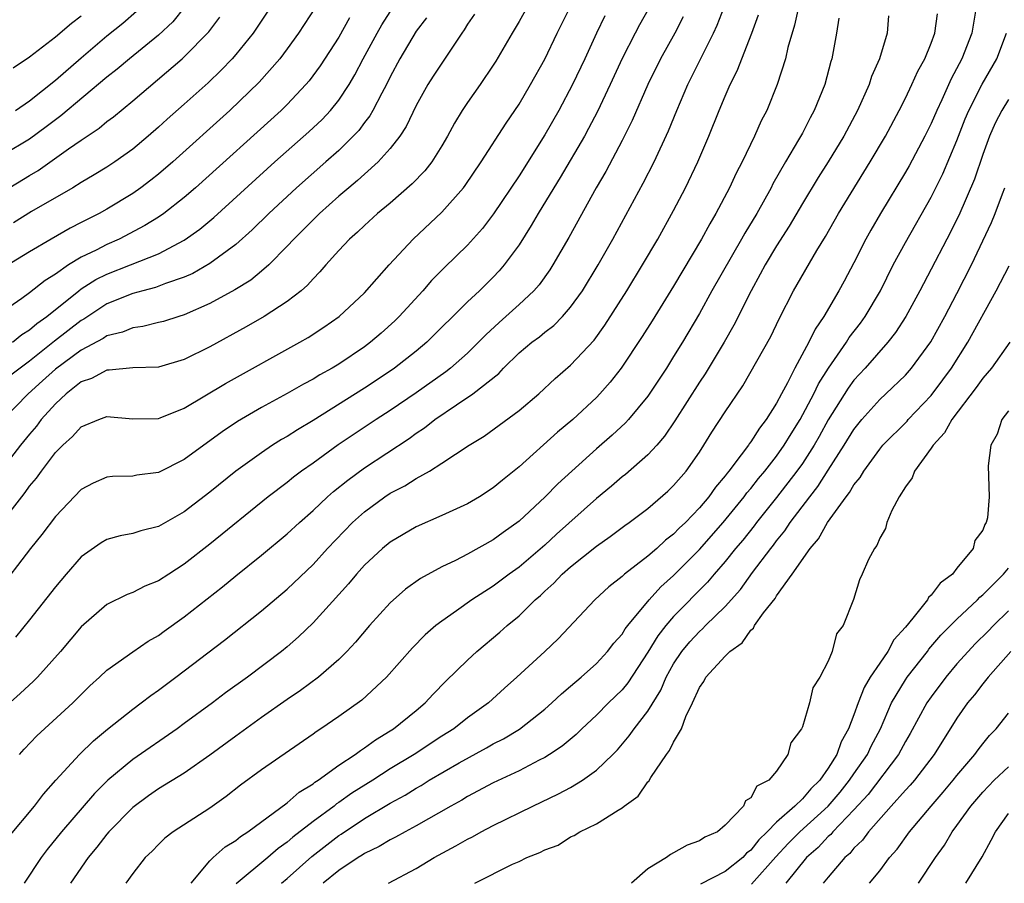
# Model space of a CAD drawing. Units: inches. Extents: x 2622000 to 2625000, y 1476000 to 1479000.
# Drawn here: x 2622298 to 2622375, y 1476479 to 1476546 of the extents above; entities that cross this region are included whole.
import ezdxf

# ---------------------------------------------------------------- set-up
doc = ezdxf.new("R2010")
doc.units = ezdxf.units.IN
doc.header["$MEASUREMENT"] = 0
doc.layers.add('LD26221476_2ft', color=237, linetype='Continuous')

msp = doc.modelspace()

# ---------------------------------------------------------------- linework, layer by layer
at = {"layer": 'LD26221476_2ft'}
for points, elevation in [([(2622296.836, 1476507), (2622298.383, 1476509), (2622298.663, 1476509.337), (2622299, 1476509.823), (2622299.543, 1476510.457), (2622299.919, 1476511), (2622301, 1476512.43), (2622301.563, 1476513), (2622302.323, 1476513.676), (2622303, 1476514.442), (2622304.381, 1476515), (2622305, 1476515.227), (2622307, 1476515.056), (2622309, 1476515.081), (2622309.128, 1476515.128), (2622311, 1476515.885), (2622314.195, 1476517.805), (2622319.979, 1476521), (2622320.628, 1476521.373), (2622321.838, 1476522.161), (2622323.027, 1476523), (2622325, 1476524.84), (2622326.919, 1476527), (2622328.775, 1476529), (2622331, 1476531.092), (2622332.684, 1476533), (2622332.823, 1476533.177), (2622334.069, 1476535), (2622335.993, 1476538.007), (2622337, 1476539.491), (2622337.89, 1476541), (2622339, 1476542.985), (2622339.967, 1476545), (2622340.958, 1476547)], 10226), ([(2622337.618, 1476547), (2622337, 1476545.887), (2622336.461, 1476545), (2622335.186, 1476542.814), (2622335, 1476542.514), (2622333.979, 1476541), (2622333, 1476539.609), (2622332.592, 1476539), (2622331.984, 1476538.016), (2622331.454, 1476537), (2622331, 1476536.241), (2622330.225, 1476535), (2622329.688, 1476534.312), (2622328.712, 1476533.288), (2622327, 1476531.809), (2622326.017, 1476531), (2622325, 1476530.073), (2622324.459, 1476529.541), (2622323.834, 1476529), (2622323, 1476528.114), (2622322.001, 1476527), (2622321.543, 1476526.457), (2622321, 1476525.925), (2622320.571, 1476525.429), (2622320.075, 1476525), (2622319, 1476524.166), (2622317.215, 1476523), (2622315.813, 1476522.187), (2622313, 1476520.648), (2622311, 1476519.652), (2622309, 1476519.075), (2622307.015, 1476519.015), (2622305.174, 1476518.826), (2622305, 1476518.833), (2622303.809, 1476518.191), (2622303, 1476517.933), (2622301.823, 1476517), (2622301, 1476516.23), (2622299.896, 1476515), (2622299.52, 1476514.48), (2622299, 1476513.877), (2622298.29, 1476513), (2622297, 1476511.325)], 10224), ([(2622311.033, 1476547), (2622310.115, 1476545.885), (2622309, 1476544.835), (2622306.748, 1476543), (2622305.8, 1476542.2), (2622305, 1476541.573), (2622301.433, 1476538.567), (2622301, 1476538.259), (2622300.287, 1476537.713), (2622299, 1476536.773), (2622297, 1476535.568)], 10208), ([(2622321.183, 1476547), (2622319.883, 1476545), (2622319, 1476543.775), (2622318.415, 1476543), (2622316.821, 1476541.179), (2622314.548, 1476539), (2622310.104, 1476535), (2622309, 1476534.057), (2622308.413, 1476533.587), (2622307.632, 1476533), (2622307, 1476532.556), (2622305, 1476531.342), (2622304.394, 1476531), (2622303.462, 1476530.538), (2622303, 1476530.284), (2622302.15, 1476529.851), (2622300.668, 1476529), (2622299, 1476528.007), (2622297.122, 1476526.878)], 10214), ([(2622297.673, 1476521), (2622298.404, 1476521.596), (2622299, 1476521.956), (2622299.553, 1476522.447), (2622300.338, 1476523), (2622302.808, 1476525), (2622303, 1476525.142), (2622304.134, 1476525.866), (2622305, 1476526.296), (2622306.826, 1476527), (2622309, 1476527.866), (2622311, 1476528.923), (2622312.217, 1476529.783), (2622313.31, 1476530.69), (2622318.038, 1476535), (2622320.672, 1476537.328), (2622321.699, 1476538.301), (2622322.354, 1476539), (2622323, 1476539.801), (2622323.796, 1476541), (2622324.246, 1476541.754), (2622324.9, 1476543), (2622325.984, 1476545), (2622326.356, 1476545.644), (2622327, 1476546.645)], 10218), ([(2622317.71, 1476547), (2622316.617, 1476545.383), (2622316.345, 1476545), (2622315, 1476543.328), (2622314.717, 1476543), (2622313.878, 1476542.123), (2622312.851, 1476541.149), (2622311, 1476539.482), (2622309.678, 1476538.322), (2622309, 1476537.696), (2622308.2, 1476537), (2622307, 1476535.997), (2622305.609, 1476535), (2622305, 1476534.599), (2622304.007, 1476533.992), (2622303, 1476533.403), (2622302.346, 1476533), (2622299.141, 1476531.141), (2622297.739, 1476530.261)], 10212), ([(2622347.116, 1476547), (2622346.353, 1476545.647), (2622346.005, 1476545), (2622345, 1476543.016), (2622344.076, 1476541), (2622343.085, 1476538.915), (2622342.402, 1476537.598), (2622342.069, 1476537), (2622340.199, 1476533.801), (2622339.696, 1476533), (2622338.487, 1476531), (2622337.948, 1476530.052), (2622337, 1476528.567), (2622335.853, 1476527), (2622335.459, 1476526.541), (2622335, 1476526.062), (2622333.922, 1476525), (2622333, 1476524.137), (2622329.84, 1476521), (2622329, 1476520.306), (2622327.339, 1476519), (2622327.139, 1476518.861), (2622325, 1476517.441), (2622321, 1476514.938), (2622319.79, 1476514.21), (2622319, 1476513.688), (2622318.561, 1476513.439), (2622317.863, 1476513), (2622317, 1476512.424), (2622315.011, 1476510.989), (2622313, 1476509.372), (2622311, 1476507.835), (2622309, 1476506.69), (2622307.641, 1476506.359), (2622307, 1476506.148), (2622306.023, 1476505.978), (2622305, 1476505.689), (2622304.563, 1476505.437), (2622303, 1476504.342), (2622301.829, 1476503), (2622301, 1476502.021), (2622299, 1476499.449), (2622297.901, 1476498.099)], 10230), ([(2622297.908, 1476539), (2622299, 1476539.748), (2622301, 1476541.351), (2622303, 1476543.09), (2622305, 1476544.774), (2622306.229, 1476545.771), (2622307.304, 1476546.696)], 10206), ([(2622298.212, 1476489), (2622298.58, 1476489.42), (2622299.557, 1476490.443), (2622302.347, 1476493), (2622303, 1476493.667), (2622303.676, 1476494.323), (2622304.426, 1476495), (2622305, 1476495.544), (2622307, 1476496.962), (2622308.21, 1476497.79), (2622309, 1476498.229), (2622309.44, 1476498.56), (2622311, 1476499.676), (2622313.979, 1476502.022), (2622315, 1476502.866), (2622317, 1476504.465), (2622319, 1476506.125), (2622319.941, 1476507), (2622321, 1476507.928), (2622322.136, 1476509), (2622322.596, 1476509.404), (2622323.702, 1476510.298), (2622325, 1476511.241), (2622328.461, 1476513.539), (2622329, 1476513.937), (2622329.652, 1476514.348), (2622330.47, 1476515), (2622332.151, 1476516.151), (2622333.422, 1476517), (2622335.42, 1476518.58), (2622335.803, 1476519), (2622337, 1476520.171), (2622337.984, 1476521), (2622338.575, 1476521.425), (2622339, 1476521.785), (2622339.691, 1476522.309), (2622340.365, 1476523), (2622341, 1476523.721), (2622341.914, 1476525), (2622343.137, 1476527), (2622344.275, 1476529), (2622346.648, 1476533.352), (2622347.485, 1476535), (2622348.597, 1476537.403), (2622349.238, 1476539), (2622350.098, 1476541), (2622352.098, 1476545), (2622352.383, 1476545.617), (2622352.919, 1476547)], 10234), ([(2622358.684, 1476547), (2622358.395, 1476545.605), (2622357.878, 1476543.878), (2622357.683, 1476543), (2622357.048, 1476541), (2622356.23, 1476539), (2622355.808, 1476538.192), (2622355.277, 1476537), (2622354.317, 1476535), (2622353.862, 1476534.138), (2622353.334, 1476533), (2622352.285, 1476531), (2622351.804, 1476530.196), (2622351.178, 1476529), (2622349, 1476525.354), (2622347.329, 1476522.671), (2622346.556, 1476521.444), (2622344.931, 1476519), (2622344.086, 1476517.914), (2622343.283, 1476517), (2622343, 1476516.709), (2622341.173, 1476515), (2622339.99, 1476514.01), (2622337, 1476511.337), (2622335.707, 1476510.293), (2622335, 1476509.695), (2622333.915, 1476509), (2622333, 1476508.464), (2622331, 1476507.543), (2622329, 1476506.661), (2622327, 1476505.489), (2622326.408, 1476505), (2622325, 1476503.696), (2622324.376, 1476503), (2622323.754, 1476502.246), (2622321, 1476499.221), (2622319.877, 1476498.123), (2622319, 1476497.369), (2622318.548, 1476497), (2622315.91, 1476495), (2622314.218, 1476493.782), (2622313.193, 1476493), (2622311, 1476491.393), (2622310.458, 1476491), (2622307, 1476488.623), (2622305.077, 1476487), (2622304.035, 1476485.965), (2622301.476, 1476483), (2622300.371, 1476481.629), (2622299.896, 1476481), (2622298.567, 1476479)], 10238), ([(2622372.482, 1476547), (2622372.156, 1476545), (2622371.368, 1476543), (2622370.549, 1476541.451), (2622369.816, 1476539.816), (2622369.431, 1476539), (2622369, 1476537.984), (2622368.515, 1476537), (2622367.295, 1476534.705), (2622367, 1476534.195), (2622365.066, 1476531), (2622364.309, 1476529.691), (2622363.928, 1476529), (2622363, 1476527.168), (2622362.247, 1476525.753), (2622361.829, 1476525), (2622360.652, 1476523), (2622359.984, 1476522.016), (2622359.511, 1476521), (2622358.42, 1476519), (2622357.84, 1476517.84), (2622357.375, 1476517), (2622357, 1476516.279), (2622356.199, 1476515), (2622355.667, 1476514.333), (2622355, 1476513.266), (2622354.879, 1476513.121), (2622354.804, 1476513), (2622354.257, 1476512.257), (2622353.282, 1476511), (2622353.15, 1476510.85), (2622353, 1476510.636), (2622352.246, 1476509.754), (2622351.726, 1476509), (2622351, 1476508.135), (2622349.91, 1476507), (2622349.439, 1476506.56), (2622349, 1476506.096), (2622348.373, 1476505.627), (2622347.69, 1476505), (2622347, 1476504.402), (2622345.184, 1476503), (2622345, 1476502.827), (2622343.982, 1476502.018), (2622342.882, 1476501), (2622340.03, 1476497.97), (2622339.013, 1476497), (2622336.823, 1476495), (2622335.857, 1476494.143), (2622334.619, 1476493), (2622333, 1476491.834), (2622331.935, 1476491), (2622331, 1476490.418), (2622328.845, 1476489), (2622327, 1476487.879), (2622325.641, 1476487), (2622324.013, 1476485.987), (2622323, 1476485.263), (2622322.837, 1476485.163), (2622322.643, 1476485), (2622321, 1476483.8), (2622319.427, 1476482.573), (2622319, 1476482.191), (2622318.298, 1476481.702), (2622317.491, 1476481), (2622315.046, 1476478.954)], 10246), ([(2622323.825, 1476546.175), (2622323, 1476544.694), (2622321.55, 1476542.45), (2622320.701, 1476541.299), (2622320.45, 1476541), (2622319, 1476539.466), (2622318.529, 1476539), (2622311.889, 1476533), (2622311, 1476532.232), (2622309.43, 1476531), (2622309, 1476530.707), (2622307.947, 1476530.053), (2622305.937, 1476529), (2622305, 1476528.598), (2622304.159, 1476528.159), (2622303, 1476527.6), (2622302.022, 1476527), (2622301, 1476526.294), (2622300.198, 1476525.802), (2622299, 1476524.825), (2622298.391, 1476524.391), (2622296.353, 1476523)], 10216), ([(2622343.652, 1476546.348), (2622343.001, 1476545), (2622342.097, 1476543), (2622341.148, 1476541), (2622340.083, 1476539), (2622339, 1476537.092), (2622337, 1476533.924), (2622335.026, 1476530.974), (2622334.158, 1476529.842), (2622333, 1476528.534), (2622331.209, 1476526.791), (2622330.212, 1476525.788), (2622329.518, 1476525), (2622327.687, 1476523), (2622327.341, 1476522.659), (2622326.287, 1476521.713), (2622325.465, 1476521), (2622325, 1476520.654), (2622323, 1476519.304), (2622322.496, 1476519), (2622321.531, 1476518.469), (2622321, 1476518.139), (2622320.252, 1476517.749), (2622319, 1476517.017), (2622317, 1476515.924), (2622315.15, 1476514.85), (2622313.946, 1476514.054), (2622311, 1476511.898), (2622309, 1476510.887), (2622307.324, 1476510.676), (2622307, 1476510.612), (2622305.428, 1476510.572), (2622305, 1476510.527), (2622303.933, 1476510.067), (2622303, 1476509.577), (2622301, 1476507.479), (2622299.932, 1476506.067), (2622299.071, 1476505), (2622296.435, 1476501.565)], 10228), ([(2622333.529, 1476546.471), (2622333, 1476545.682), (2622332.743, 1476545.257), (2622332.555, 1476545), (2622330.339, 1476541.661), (2622329.917, 1476541), (2622329, 1476539.369), (2622328.241, 1476537.759), (2622327.739, 1476537), (2622327, 1476536.048), (2622326.065, 1476535), (2622325, 1476534.051), (2622324.456, 1476533.544), (2622323.788, 1476533), (2622323, 1476532.329), (2622321.504, 1476531), (2622319.503, 1476529), (2622319, 1476528.448), (2622317.566, 1476527), (2622317, 1476526.51), (2622316.17, 1476525.83), (2622314.936, 1476525.064), (2622313, 1476524.002), (2622311, 1476523.116), (2622310.584, 1476523), (2622309.379, 1476522.621), (2622309, 1476522.522), (2622307.779, 1476522.221), (2622307, 1476522.124), (2622306.217, 1476521.783), (2622305, 1476521.487), (2622304.71, 1476521.29), (2622303, 1476520.395), (2622301, 1476518.915), (2622300.003, 1476517.998), (2622298.886, 1476517), (2622296.951, 1476515)], 10222), ([(2622349.75, 1476546.25), (2622349.097, 1476545), (2622347.983, 1476543), (2622346.991, 1476541), (2622345.787, 1476538.213), (2622345, 1476536.652), (2622343.741, 1476534.259), (2622342.984, 1476532.984), (2622340.856, 1476529.144), (2622339.623, 1476527), (2622339.382, 1476526.618), (2622338.548, 1476525.452), (2622338.158, 1476525), (2622337, 1476523.92), (2622335.982, 1476523), (2622335.454, 1476522.546), (2622334.411, 1476521.589), (2622333.857, 1476521), (2622333, 1476520.161), (2622331.684, 1476519), (2622331.305, 1476518.695), (2622329, 1476517.079), (2622327, 1476515.715), (2622325.892, 1476515), (2622322.95, 1476513.05), (2622321, 1476511.626), (2622320.114, 1476511), (2622319.481, 1476510.52), (2622319, 1476510.125), (2622317.521, 1476509), (2622313, 1476505.336), (2622311, 1476503.767), (2622309.793, 1476503), (2622309, 1476502.475), (2622307.936, 1476502.064), (2622307, 1476501.585), (2622306.568, 1476501.432), (2622305, 1476500.648), (2622303, 1476498.921), (2622301.388, 1476497), (2622299.61, 1476495), (2622299.309, 1476494.691), (2622298.269, 1476493.731), (2622297, 1476492.608)], 10232), ([(2622297, 1476532.735), (2622299, 1476533.956), (2622299.658, 1476534.342), (2622302.011, 1476536.011), (2622303, 1476536.688), (2622304.393, 1476537.607), (2622305, 1476538.126), (2622305.503, 1476538.498), (2622307, 1476539.741), (2622310.835, 1476543), (2622311, 1476543.146), (2622312.912, 1476545.088), (2622313.773, 1476546.227)], 10210), ([(2622297.395, 1476482.605), (2622299.381, 1476485), (2622300.071, 1476485.928), (2622301.028, 1476487), (2622302.864, 1476489), (2622303.944, 1476490.056), (2622305.039, 1476490.961), (2622307, 1476492.517), (2622307.666, 1476493), (2622308.416, 1476493.584), (2622309, 1476493.985), (2622310.356, 1476495), (2622314.116, 1476497.884), (2622317, 1476500.149), (2622319, 1476501.832), (2622321, 1476503.757), (2622322.129, 1476505), (2622324.056, 1476507), (2622325, 1476507.849), (2622326.588, 1476509), (2622327, 1476509.275), (2622328.14, 1476509.86), (2622329, 1476510.424), (2622330.037, 1476511), (2622331, 1476511.603), (2622333.124, 1476513), (2622334.286, 1476513.714), (2622337, 1476515.69), (2622338.537, 1476517), (2622339.807, 1476518.193), (2622341, 1476519.209), (2622342.824, 1476521.175), (2622343.664, 1476522.336), (2622345.371, 1476525), (2622346.596, 1476527), (2622347.77, 1476529), (2622349, 1476531.217), (2622349.922, 1476533), (2622350.879, 1476535), (2622351.746, 1476537), (2622352.547, 1476539), (2622353, 1476540.091), (2622353.395, 1476541), (2622353.932, 1476542.068), (2622355.083, 1476545), (2622355.595, 1476546.405)], 10236), ([(2622329.809, 1476546.19), (2622329, 1476545.139), (2622327.749, 1476543), (2622327, 1476541.6), (2622326.706, 1476541), (2622326.344, 1476540.344), (2622325.653, 1476539), (2622325.419, 1476538.581), (2622325, 1476538.061), (2622324.55, 1476537.45), (2622324.127, 1476537), (2622323, 1476535.895), (2622322.005, 1476535), (2622319.729, 1476533), (2622317.57, 1476531), (2622316.279, 1476529.721), (2622315, 1476528.579), (2622313, 1476527.108), (2622311.663, 1476526.337), (2622311, 1476526.048), (2622309.557, 1476525.557), (2622308.762, 1476525.238), (2622307.797, 1476525), (2622307, 1476524.779), (2622305, 1476523.982), (2622303.201, 1476522.799), (2622303, 1476522.692), (2622300.924, 1476521.076), (2622299, 1476519.539), (2622298.254, 1476519), (2622297.548, 1476518.452)], 10220), ([(2622303, 1476546.321), (2622302.248, 1476545.752), (2622301, 1476544.678), (2622299, 1476543.121), (2622297.724, 1476542.276)], 10204), ([(2622361.829, 1476546.171), (2622361.648, 1476545), (2622361.289, 1476543), (2622361.215, 1476542.786), (2622360.731, 1476541), (2622359.916, 1476539), (2622359.59, 1476538.41), (2622359, 1476537.244), (2622358.703, 1476536.703), (2622357.695, 1476535), (2622356.71, 1476533.29), (2622356.57, 1476533), (2622355.454, 1476531), (2622354.522, 1476529.478), (2622354.265, 1476529), (2622351.979, 1476525), (2622351, 1476523.237), (2622349.681, 1476521), (2622349, 1476519.886), (2622348.438, 1476519), (2622347, 1476516.817), (2622345.488, 1476515), (2622345.256, 1476514.744), (2622344.225, 1476513.775), (2622343, 1476512.716), (2622341.086, 1476511), (2622340, 1476510), (2622339.02, 1476509), (2622337, 1476507.105), (2622335.771, 1476506.229), (2622335, 1476505.652), (2622333, 1476504.542), (2622332.06, 1476504.06), (2622331, 1476503.555), (2622329.342, 1476502.658), (2622328.176, 1476501.824), (2622327, 1476500.776), (2622325.386, 1476499), (2622324.291, 1476497.709), (2622323.622, 1476497), (2622323, 1476496.382), (2622321.424, 1476495), (2622320.031, 1476493.969), (2622319, 1476493.273), (2622317, 1476491.868), (2622315, 1476490.433), (2622313, 1476488.956), (2622311, 1476487.546), (2622309, 1476486.334), (2622308.216, 1476485.784), (2622307, 1476484.892), (2622305.157, 1476483), (2622305, 1476482.82), (2622304.204, 1476481.796), (2622303.533, 1476481), (2622302.18, 1476479)], 10240), ([(2622365.673, 1476546.327), (2622365.581, 1476545), (2622364.978, 1476543), (2622364.373, 1476541.627), (2622364.171, 1476541), (2622363.267, 1476539), (2622362.205, 1476537), (2622360.997, 1476535), (2622360.221, 1476533.779), (2622359, 1476531.78), (2622357.982, 1476530.018), (2622357, 1476528.496), (2622356.102, 1476527), (2622355.725, 1476526.275), (2622355.011, 1476525), (2622353.677, 1476522.323), (2622352.921, 1476521), (2622351.454, 1476518.546), (2622351, 1476517.896), (2622349.107, 1476514.893), (2622348.3, 1476513.7), (2622347.685, 1476513), (2622347, 1476512.259), (2622345.258, 1476510.742), (2622345, 1476510.546), (2622344.172, 1476509.828), (2622343, 1476508.863), (2622339.908, 1476506.092), (2622339, 1476505.253), (2622337, 1476503.544), (2622336.232, 1476503), (2622335, 1476502.066), (2622333.343, 1476501), (2622332.148, 1476500.148), (2622331, 1476499.36), (2622330.537, 1476499), (2622329.71, 1476498.29), (2622328.721, 1476497.279), (2622326.71, 1476495), (2622324.784, 1476493.216), (2622323, 1476491.939), (2622321.618, 1476491), (2622321.24, 1476490.76), (2622321, 1476490.579), (2622317, 1476487.813), (2622315.373, 1476486.627), (2622314.257, 1476485.743), (2622313, 1476484.837), (2622310.146, 1476483), (2622309.496, 1476482.505), (2622309, 1476482.017), (2622308.504, 1476481.496), (2622307.974, 1476481), (2622307, 1476479.764), (2622306.458, 1476479)], 10242), ([(2622311.54, 1476479), (2622313, 1476480.754), (2622313.249, 1476481), (2622314.175, 1476481.825), (2622315, 1476482.335), (2622315.365, 1476482.635), (2622315.94, 1476483), (2622319, 1476485.256), (2622319.92, 1476486.08), (2622321, 1476486.727), (2622321.149, 1476486.852), (2622321.392, 1476487), (2622323, 1476488.17), (2622324.271, 1476489), (2622324.68, 1476489.319), (2622325, 1476489.509), (2622325.85, 1476490.15), (2622327, 1476490.829), (2622327.262, 1476491), (2622329, 1476492.411), (2622329.716, 1476493), (2622330.329, 1476493.67), (2622331.318, 1476494.681), (2622333, 1476496.325), (2622333.728, 1476497), (2622335.512, 1476498.487), (2622336.074, 1476499), (2622337, 1476499.776), (2622338.242, 1476501), (2622338.654, 1476501.346), (2622339, 1476501.685), (2622339.701, 1476502.298), (2622340.351, 1476503), (2622341, 1476503.574), (2622343, 1476505.167), (2622344.086, 1476505.914), (2622345.221, 1476506.779), (2622345.543, 1476507), (2622347, 1476508.102), (2622348.558, 1476509.442), (2622349, 1476509.874), (2622349.962, 1476511), (2622351, 1476512.48), (2622351.343, 1476513), (2622351.969, 1476514.031), (2622353, 1476515.607), (2622354.381, 1476517.619), (2622356.541, 1476521.459), (2622357.193, 1476522.807), (2622358.303, 1476525), (2622360.121, 1476528.121), (2622360.786, 1476529.214), (2622361.796, 1476531), (2622364.255, 1476535), (2622365.444, 1476537), (2622366.521, 1476539), (2622367, 1476539.945), (2622367.504, 1476541), (2622367.962, 1476542.038), (2622368.495, 1476543), (2622369, 1476544.224), (2622369.29, 1476545), (2622369.496, 1476546.504)], 10244), ([(2622318.558, 1476479), (2622319, 1476479.372), (2622320.911, 1476481.089), (2622323, 1476482.711), (2622323.182, 1476482.818), (2622325, 1476484.022), (2622327, 1476485.228), (2622328.151, 1476485.849), (2622329, 1476486.393), (2622329.397, 1476486.603), (2622330.025, 1476487), (2622332.358, 1476488.358), (2622334.482, 1476489.518), (2622335, 1476489.825), (2622335.783, 1476490.217), (2622337.026, 1476490.974), (2622339, 1476492.528), (2622339.543, 1476493), (2622340.291, 1476493.709), (2622341, 1476494.291), (2622341.821, 1476495), (2622343, 1476496.067), (2622343.865, 1476497), (2622344.359, 1476497.641), (2622345, 1476498.352), (2622345.243, 1476498.757), (2622345.433, 1476499), (2622347.103, 1476501), (2622347.997, 1476502.003), (2622349, 1476502.9), (2622351, 1476504.902), (2622352.845, 1476507), (2622354.475, 1476509), (2622354.691, 1476509.308), (2622355, 1476509.659), (2622355.584, 1476510.416), (2622356.074, 1476511), (2622357, 1476512.169), (2622357.593, 1476513), (2622358.118, 1476513.882), (2622358.826, 1476515), (2622359.877, 1476517), (2622360.238, 1476517.762), (2622361.02, 1476518.98), (2622362.429, 1476521), (2622362.641, 1476521.359), (2622363.509, 1476522.491), (2622363.88, 1476523), (2622365.056, 1476525), (2622366.06, 1476527), (2622367, 1476528.748), (2622369, 1476532.269), (2622369.916, 1476534.084), (2622371, 1476536.659), (2622371.647, 1476538.352), (2622371.924, 1476539), (2622372.964, 1476541.037), (2622374.099, 1476543), (2622374.845, 1476545)], 10248), ([(2622375, 1476539.839), (2622374.485, 1476539), (2622373.979, 1476538.02), (2622373.52, 1476537), (2622373, 1476535.567), (2622372.352, 1476533.648), (2622371.15, 1476530.85), (2622370.213, 1476529), (2622369, 1476526.673), (2622368.116, 1476525), (2622367.027, 1476523), (2622366.237, 1476521.763), (2622365.629, 1476521), (2622363.864, 1476519), (2622363, 1476518.063), (2622362.554, 1476517.446), (2622361, 1476514.98), (2622360.304, 1476513.696), (2622359.905, 1476513), (2622359, 1476511.596), (2622358.578, 1476511), (2622357, 1476508.955), (2622355.431, 1476507), (2622355.25, 1476506.75), (2622354.362, 1476505.638), (2622353.816, 1476505), (2622353, 1476503.984), (2622352.138, 1476503), (2622351.624, 1476502.376), (2622349, 1476499.699), (2622348.399, 1476499), (2622347.782, 1476498.218), (2622347, 1476496.933), (2622345.448, 1476494.552), (2622345, 1476494.025), (2622343.947, 1476493), (2622343, 1476492.041), (2622341.873, 1476491), (2622341.437, 1476490.563), (2622340.35, 1476489.65), (2622339.368, 1476489), (2622339, 1476488.774), (2622338.557, 1476488.557), (2622337, 1476487.743), (2622335, 1476486.795), (2622333, 1476485.726), (2622332.55, 1476485.45), (2622331.705, 1476485), (2622329, 1476483.46), (2622328.144, 1476483), (2622327.415, 1476482.585), (2622327, 1476482.383), (2622326.145, 1476481.856), (2622325, 1476481.313), (2622324.817, 1476481.183), (2622324.506, 1476481), (2622323, 1476479.998), (2622321.798, 1476479)], 10250), ([(2622326.87, 1476479), (2622329, 1476480.157), (2622330.412, 1476481), (2622332.093, 1476481.907), (2622333, 1476482.432), (2622333.381, 1476482.619), (2622334.062, 1476483), (2622335, 1476483.498), (2622338.058, 1476485), (2622340.064, 1476485.936), (2622341, 1476486.447), (2622341.926, 1476487), (2622343, 1476487.772), (2622344.273, 1476489), (2622344.634, 1476489.366), (2622345.553, 1476490.447), (2622345.937, 1476491), (2622347, 1476492.353), (2622348.013, 1476493.987), (2622348.432, 1476495), (2622349, 1476496.032), (2622349.632, 1476497), (2622350.262, 1476497.737), (2622351, 1476498.547), (2622351.251, 1476498.749), (2622351.485, 1476499), (2622353, 1476500.495), (2622354.184, 1476501.816), (2622355.134, 1476503.134), (2622356.542, 1476505), (2622356.751, 1476505.249), (2622357, 1476505.593), (2622357.642, 1476506.358), (2622358.06, 1476507), (2622359.573, 1476509), (2622360.206, 1476509.794), (2622361, 1476511.073), (2622362.246, 1476513), (2622363, 1476514.236), (2622363.619, 1476515), (2622365, 1476516.552), (2622365.485, 1476517), (2622367, 1476518.457), (2622367.474, 1476519), (2622368.963, 1476521.037), (2622370.048, 1476523), (2622371, 1476524.787), (2622372.135, 1476527), (2622373.692, 1476530.308), (2622373.972, 1476531), (2622374.527, 1476532.527), (2622374.716, 1476533)], 10252), ([(2622333.562, 1476479), (2622336.492, 1476480.492), (2622337, 1476480.701), (2622337.605, 1476481), (2622338.621, 1476481.379), (2622339, 1476481.6), (2622340.032, 1476481.968), (2622341, 1476482.599), (2622341.289, 1476482.711), (2622341.706, 1476483), (2622343, 1476483.606), (2622344.688, 1476484.688), (2622345, 1476484.858), (2622345.172, 1476485), (2622346.239, 1476485.761), (2622347, 1476486.883), (2622347.063, 1476486.938), (2622347.223, 1476487.222), (2622348.44, 1476489), (2622348.689, 1476489.311), (2622349, 1476489.948), (2622349.602, 1476491), (2622349.952, 1476491.952), (2622350.472, 1476493), (2622351, 1476494.204), (2622351.339, 1476494.661), (2622351.508, 1476495), (2622353, 1476496.642), (2622353.37, 1476497), (2622354.321, 1476497.679), (2622355, 1476498.65), (2622355.2, 1476498.8), (2622355.287, 1476499), (2622355.991, 1476499.991), (2622356.88, 1476501.12), (2622357, 1476501.313), (2622358.215, 1476503), (2622359.595, 1476505), (2622360.25, 1476505.75), (2622360.949, 1476507), (2622362.401, 1476509), (2622362.669, 1476509.331), (2622363, 1476509.923), (2622363.492, 1476510.508), (2622363.761, 1476511), (2622365, 1476512.695), (2622365.255, 1476513), (2622367.124, 1476514.876), (2622367.224, 1476515), (2622369, 1476516.876), (2622369.915, 1476518.085), (2622370.569, 1476519), (2622371.836, 1476521), (2622374.042, 1476525), (2622375.055, 1476526.945)], 10254), ([(2622375.097, 1476521), (2622373.681, 1476519), (2622373, 1476518.22), (2622372.5, 1476517.5), (2622370.61, 1476515), (2622370.036, 1476513.964), (2622369.145, 1476513), (2622369, 1476512.77), (2622367.703, 1476511), (2622367.516, 1476510.484), (2622367, 1476509.776), (2622366.524, 1476509), (2622365.937, 1476507.938), (2622365.556, 1476507), (2622365.45, 1476506.55), (2622365, 1476505.801), (2622364.783, 1476505.216), (2622364.59, 1476505), (2622364.124, 1476504.124), (2622363.641, 1476503), (2622363.434, 1476502.566), (2622362.969, 1476501.031), (2622362.168, 1476499), (2622361.636, 1476498.364), (2622361.319, 1476497), (2622361, 1476496.237), (2622360.36, 1476495), (2622359.821, 1476494.179), (2622359.545, 1476493), (2622359, 1476491.134), (2622358.934, 1476491), (2622358.101, 1476489.899), (2622357.874, 1476489), (2622357, 1476487.713), (2622356.395, 1476487), (2622355.471, 1476486.529), (2622355, 1476485.628), (2622354.589, 1476485.411), (2622354.427, 1476485), (2622353, 1476483.505), (2622352.405, 1476483), (2622351.413, 1476482.587), (2622351, 1476482.288), (2622350.04, 1476481.96), (2622349, 1476481.356), (2622348.762, 1476481.238), (2622348.46, 1476481), (2622347, 1476480.127), (2622345.73, 1476479)], 10256), ([(2622375, 1476515.672), (2622374.481, 1476515), (2622374.127, 1476513.873), (2622373.624, 1476513), (2622373.415, 1476511.415), (2622373.502, 1476509), (2622373.365, 1476507.365), (2622373.272, 1476507), (2622373.155, 1476506.845), (2622373, 1476506.423), (2622372.399, 1476505.601), (2622372.26, 1476505), (2622371, 1476503.463), (2622370.642, 1476503), (2622369.699, 1476502.3), (2622369, 1476501.361), (2622368.801, 1476501.199), (2622368.702, 1476501), (2622367.579, 1476499.579), (2622367, 1476498.884), (2622366.109, 1476497.891), (2622365.629, 1476497), (2622365, 1476496.095), (2622364.272, 1476495), (2622363.792, 1476494.208), (2622363.32, 1476493), (2622363, 1476492.086), (2622362.579, 1476491), (2622362.01, 1476489.99), (2622361.662, 1476489), (2622361, 1476487.942), (2622360.345, 1476487), (2622359.655, 1476486.345), (2622359, 1476485.552), (2622358.423, 1476485), (2622357, 1476483.734), (2622356.275, 1476483), (2622355.616, 1476482.384), (2622355, 1476481.584), (2622354.659, 1476481.341), (2622354.367, 1476481), (2622353, 1476479.92), (2622351.076, 1476478.924)], 10258), ([(2622355.055, 1476478.945), (2622356.939, 1476481.061), (2622357.905, 1476482.095), (2622358.808, 1476483), (2622361, 1476484.994), (2622361.921, 1476486.079), (2622362.667, 1476487), (2622363, 1476487.496), (2622364.061, 1476489), (2622364.352, 1476489.648), (2622365.054, 1476491), (2622365.923, 1476493), (2622367, 1476494.791), (2622367.142, 1476495), (2622368.708, 1476497), (2622368.828, 1476497.172), (2622369.749, 1476498.252), (2622371, 1476499.505), (2622372.599, 1476501), (2622372.788, 1476501.211), (2622373, 1476501.383), (2622374.603, 1476503), (2622375, 1476503.466)], 10260), ([(2622375, 1476500.154), (2622373.826, 1476499), (2622373.427, 1476498.573), (2622372.419, 1476497.581), (2622371.863, 1476497), (2622371, 1476496.031), (2622370.131, 1476495), (2622369, 1476493.483), (2622368.668, 1476493), (2622367.369, 1476490.631), (2622367, 1476490.006), (2622366.473, 1476489), (2622364.096, 1476485.904), (2622363, 1476484.708), (2622361.36, 1476483), (2622361.2, 1476482.8), (2622361, 1476482.632), (2622360.212, 1476481.788), (2622359.312, 1476481), (2622357.706, 1476479)], 10262), ([(2622375.188, 1476497), (2622373.424, 1476495), (2622373, 1476494.487), (2622372.361, 1476493.639), (2622371.829, 1476493), (2622371, 1476491.818), (2622369.238, 1476489), (2622367.702, 1476487), (2622367.378, 1476486.622), (2622367, 1476486.228), (2622365.894, 1476485), (2622364.139, 1476483), (2622363.659, 1476482.341), (2622363, 1476481.718), (2622362.68, 1476481.32), (2622362.3, 1476481), (2622361, 1476479.482), (2622360.605, 1476479)], 10264), ([(2622364.208, 1476479), (2622365, 1476479.975), (2622365.769, 1476481), (2622366.347, 1476481.653), (2622367.31, 1476483), (2622368.985, 1476485), (2622369.931, 1476486.069), (2622370.713, 1476487), (2622371, 1476487.367), (2622372.392, 1476489), (2622372.638, 1476489.362), (2622373, 1476489.824), (2622373.539, 1476490.462), (2622374.056, 1476491), (2622375, 1476492.196)], 10266), ([(2622368.012, 1476479), (2622369.336, 1476481), (2622370.03, 1476481.97), (2622370.639, 1476483), (2622371, 1476483.475), (2622372.074, 1476485), (2622373, 1476486.083), (2622373.9, 1476487), (2622375, 1476488.045)], 10268), ([(2622371.7, 1476479), (2622372.947, 1476481.053), (2622373.663, 1476482.338), (2622374, 1476483), (2622375, 1476484.424)], 10270)]:
    msp.add_lwpolyline(points, dxfattribs=dict(at, elevation=elevation))

doc.saveas('drawing.dxf')
